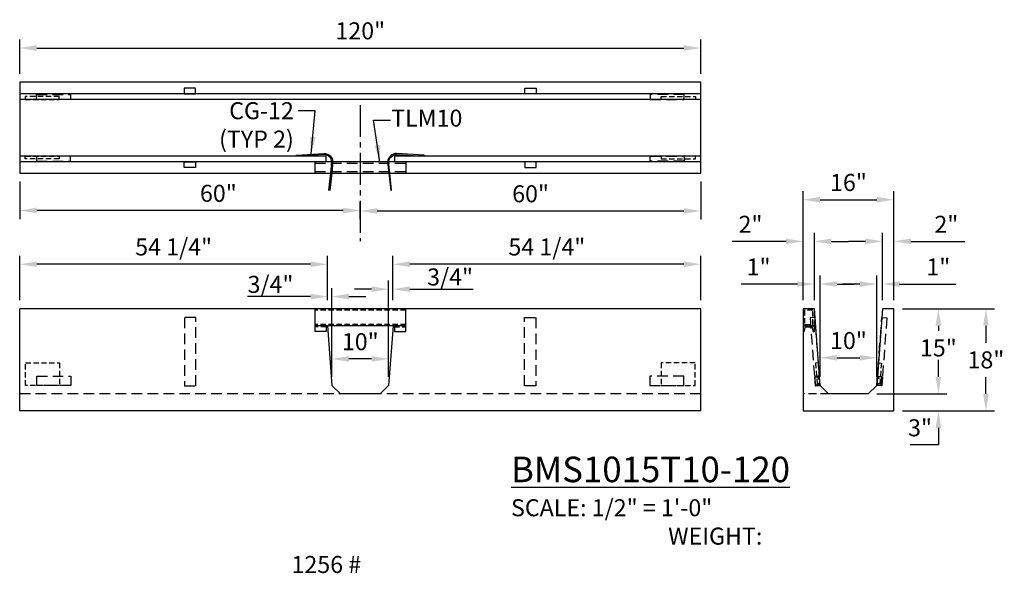
# Model space of a CAD drawing. Units: inches. Extents: x 37 to 1603, y 623 to 1103.
# Drawn here: x 460 to 633, y 781 to 878 of the extents above; entities that cross this region are included whole.
import ezdxf

# ---------------------------------------------------------------- set-up
doc = ezdxf.new("R2010")
doc.units = ezdxf.units.IN
doc.header["$LTSCALE"] = 15
doc.header["$MEASUREMENT"] = 0
doc.linetypes.add('CENTER2', pattern=[1.125, 0.75, -0.125, 0.125, -0.125])
doc.linetypes.add('HIDDEN2', pattern=[0.1875, 0.125, -0.0625])
doc.layers.get('Defpoints').update_dxf_attribs({"color": 1})
for name, color, linetype in [('10', 31, 'Continuous'), ('accessories', 7, 'Continuous'), ('Dimension', 7, 'Continuous'), ('UNISTRUT', 190, 'Continuous'), ('UNUSTRUT for bolted tie plate', 4, 'Continuous'), ('weld plate', 6, 'Continuous')]:
    doc.layers.add(name, color=color, linetype=linetype)
doc.styles.add('drawing', font='arial.ttf')
doc.dimstyles.new('DETAIL', dxfattribs={"dimscale": 0, "dimtxt": 0.125, "dimasz": 0.125, "dimexe": 0.0625, "dimexo": 0.0625, "dimgap": 0.0625, "dimtad": 1, "dimtih": 1, "dimtoh": 1, "dimdec": 4, "dimzin": 0, "dimdsep": 46, "dimlunit": 5, "dimtxsty": 'drawing', "dimcen": 0.09, "dimadec": 0, "dimazin": 0, "dimtfac": 1, "dimtdec": 4, "dimtofl": 0, "dimtmove": 0, "dimatfit": 3, "dimfxl": 1, "dimfrac": 2, "dimtolj": 1, "dimtzin": 0, "dimarcsym": 0})
doc.dimstyles.new('DETAIL$0', dxfattribs={"dimscale": 0, "dimtxt": 0.125, "dimasz": 0.125, "dimexe": 0.0625, "dimexo": 0.0625, "dimgap": 0.0625, "dimtad": 1, "dimtih": 1, "dimtoh": 1, "dimdec": 4, "dimzin": 0, "dimdsep": 46, "dimlunit": 5, "dimtxsty": 'drawing', "dimcen": 0.09, "dimadec": 0, "dimazin": 0, "dimtfac": 1, "dimtdec": 4, "dimtofl": 0, "dimtmove": 0, "dimatfit": 3, "dimfxl": 1, "dimfrac": 2, "dimtolj": 1, "dimtzin": 0, "dimarcsym": 0})
doc.dimstyles.new('LAYOUT$7', dxfattribs={"dimscale": 0, "dimtxt": 0.125, "dimasz": 0.125, "dimexe": 0.0625, "dimexo": 0.0625, "dimgap": 0.03125, "dimtad": 0, "dimdec": 4, "dimzin": 3, "dimdsep": 46, "dimlunit": 4, "dimtxsty": 'drawing', "dimcen": 0.09, "dimadec": 0, "dimazin": 0, "dimtfac": 1, "dimtdec": 4, "dimtofl": 0, "dimtmove": 0, "dimatfit": 3, "dimfxl": 1, "dimfrac": 2, "dimtolj": 1, "dimtzin": 0, "dimarcsym": 0})

# ---------------------------------------------------------------- blocks, each defined once
blk = doc.blocks.new('*D293')
at = {"layer": 'Defpoints', "color": 0, "transparency": 16777216}
for p in [(579.62, 873.2), (459.62, 867.16), (579.62, 867.16)]:
    blk.add_point(p, dxfattribs=at)
at = {"layer": 'Dimension', "color": 0, "lineweight": -2, "transparency": 16777216}
for p, q in [((459.62, 868.66), (459.62, 874.7)), ((579.62, 868.66), (579.62, 874.7)), ((462.62, 873.2), (576.62, 873.2))]:
    blk.add_line(p, q, dxfattribs=at)
at = {"layer": 'Dimension', "color": 0, "transparency": 16777216}
for points in [[(462.62, 873.7), (462.62, 872.7), (459.62, 873.2)], [(576.62, 873.7), (576.62, 872.7), (579.62, 873.2)]]:
    blk.add_solid(points, dxfattribs=at)
at = {"layer": 'Dimension', "color": 0, "lineweight": -3, "transparency": 16777216, "insert": (519.62, 876.23), "char_height": 3, "attachment_point": 5, "style": 'drawing'}
blk.add_mtext('\\A1;120"', dxfattribs=at)
blk = doc.blocks.new('*D294')
at = {"layer": 'Defpoints', "color": 0, "transparency": 16777216}
for p in [(579.62, 851.16), (519.62, 844.48), (519.62, 844.48)]:
    blk.add_point(p, dxfattribs=at)
at = {"layer": 'Dimension', "color": 0, "lineweight": -2, "transparency": 16777216}
for p, q in [((579.62, 849.66), (579.62, 842.98)), ((576.62, 844.48), (522.62, 844.48))]:
    blk.add_line(p, q, dxfattribs=at)
at = {"layer": 'Dimension', "color": 0, "transparency": 16777216}
for points in [[(522.62, 844.98), (522.62, 843.98), (519.62, 844.48)], [(576.62, 844.98), (576.62, 843.98), (579.62, 844.48)]]:
    blk.add_solid(points, dxfattribs=at)
at = {"layer": 'Dimension', "color": 0, "lineweight": -3, "transparency": 16777216, "insert": (549.62, 847.52), "char_height": 3, "attachment_point": 5, "style": 'drawing'}
blk.add_mtext('\\A1;60"', dxfattribs=at)
blk = doc.blocks.new('*D295')
at = {"layer": 'Defpoints', "color": 0, "transparency": 16777216}
for p in [(459.62, 851.16), (459.62, 844.57), (519.62, 841.53)]:
    blk.add_point(p, dxfattribs=at)
at = {"layer": 'Dimension', "color": 0, "lineweight": -2, "transparency": 16777216}
for p, q in [((459.62, 849.66), (459.62, 843.07)), ((519.62, 843.03), (519.62, 846.07)), ((516.62, 844.57), (462.62, 844.57))]:
    blk.add_line(p, q, dxfattribs=at)
at = {"layer": 'Dimension', "color": 0, "transparency": 16777216}
for points in [[(462.62, 845.07), (462.62, 844.07), (459.62, 844.57)], [(516.62, 845.07), (516.62, 844.07), (519.62, 844.57)]]:
    blk.add_solid(points, dxfattribs=at)
at = {"layer": 'Dimension', "color": 0, "lineweight": -3, "transparency": 16777216, "insert": (494.62, 847.6), "char_height": 3, "attachment_point": 5, "style": 'drawing'}
blk.add_mtext('\\A1;60"', dxfattribs=at)
blk = doc.blocks.new('*D296')
at = {"layer": 'Defpoints', "color": 0, "transparency": 16777216}
for p in [(597.62, 839.13), (597.62, 827.25), (599.62, 827.25)]:
    blk.add_point(p, dxfattribs=at)
at = {"layer": 'Dimension', "color": 0, "lineweight": -2, "transparency": 16777216}
for p, q in [((597.62, 828.75), (597.62, 840.63)), ((599.62, 828.75), (599.62, 840.63)), ((594.62, 839.13), (585.12, 839.13)), ((602.62, 839.13), (605.62, 839.13))]:
    blk.add_line(p, q, dxfattribs=at)
at = {"layer": 'Dimension', "color": 0, "transparency": 16777216}
for points in [[(594.62, 839.63), (594.62, 838.63), (597.62, 839.13)], [(602.62, 839.63), (602.62, 838.63), (599.62, 839.13)]]:
    blk.add_solid(points, dxfattribs=at)
at = {"layer": 'Dimension', "color": 0, "lineweight": -3, "transparency": 16777216, "insert": (588.37, 842.14), "char_height": 3, "attachment_point": 5, "style": 'drawing'}
blk.add_mtext('\\A1;2"', dxfattribs=at)
blk = doc.blocks.new('*D297')
at = {"layer": 'Defpoints', "color": 0, "transparency": 16777216}
for p in [(600.62, 831.61), (599.62, 827.25), (600.62, 813.75)]:
    blk.add_point(p, dxfattribs=at)
at = {"layer": 'Dimension', "color": 0, "lineweight": -2, "transparency": 16777216}
for p, q in [((599.62, 828.75), (599.62, 833.11)), ((600.62, 815.25), (600.62, 833.11)), ((596.62, 831.61), (586.71, 831.61)), ((603.62, 831.61), (606.62, 831.61))]:
    blk.add_line(p, q, dxfattribs=at)
at = {"layer": 'Dimension', "color": 0, "transparency": 16777216}
for points in [[(596.62, 832.11), (596.62, 831.11), (599.62, 831.61)], [(603.62, 832.11), (603.62, 831.11), (600.62, 831.61)]]:
    blk.add_solid(points, dxfattribs=at)
at = {"layer": 'Dimension', "color": 0, "lineweight": -3, "transparency": 16777216, "insert": (589.79, 834.62), "char_height": 3, "attachment_point": 5, "style": 'drawing'}
blk.add_mtext('\\A1;1"', dxfattribs=at)
blk = doc.blocks.new('*D298')
at = {"layer": 'Defpoints', "color": 0, "transparency": 16777216}
for p in [(613.62, 839.13), (611.62, 827.25), (613.62, 827.25)]:
    blk.add_point(p, dxfattribs=at)
at = {"layer": 'Dimension', "color": 0, "lineweight": -2, "transparency": 16777216}
for p, q in [((611.62, 828.75), (611.62, 840.63)), ((613.62, 828.75), (613.62, 840.63)), ((608.62, 839.13), (605.62, 839.13)), ((616.62, 839.13), (626.12, 839.13))]:
    blk.add_line(p, q, dxfattribs=at)
at = {"layer": 'Dimension', "color": 0, "transparency": 16777216}
for points in [[(608.62, 839.63), (608.62, 838.63), (611.62, 839.13)], [(616.62, 839.63), (616.62, 838.63), (613.62, 839.13)]]:
    blk.add_solid(points, dxfattribs=at)
at = {"layer": 'Dimension', "color": 0, "lineweight": -3, "transparency": 16777216, "insert": (622.87, 842.14), "char_height": 3, "attachment_point": 5, "style": 'drawing'}
blk.add_mtext('\\A1;2"', dxfattribs=at)
blk = doc.blocks.new('*D299')
at = {"layer": 'Defpoints', "color": 0, "transparency": 16777216}
for p in [(610.62, 831.61), (611.62, 827.25), (610.62, 813.75)]:
    blk.add_point(p, dxfattribs=at)
at = {"layer": 'Dimension', "color": 0, "lineweight": -2, "transparency": 16777216}
for p, q in [((610.62, 815.25), (610.62, 833.11)), ((611.62, 828.75), (611.62, 833.11)), ((607.62, 831.61), (604.62, 831.61)), ((614.62, 831.61), (624.54, 831.61))]:
    blk.add_line(p, q, dxfattribs=at)
at = {"layer": 'Dimension', "color": 0, "transparency": 16777216}
for points in [[(607.62, 832.11), (607.62, 831.11), (610.62, 831.61)], [(614.62, 832.11), (614.62, 831.11), (611.62, 831.61)]]:
    blk.add_solid(points, dxfattribs=at)
at = {"layer": 'Dimension', "color": 0, "lineweight": -3, "transparency": 16777216, "insert": (621.46, 834.62), "char_height": 3, "attachment_point": 5, "style": 'drawing'}
blk.add_mtext('\\A1;1"', dxfattribs=at)
blk = doc.blocks.new('*D300')
at = {"layer": 'Defpoints', "color": 0, "transparency": 16777216}
for p in [(613.62, 846.48), (597.62, 827.25), (613.62, 827.25)]:
    blk.add_point(p, dxfattribs=at)
at = {"layer": 'Dimension', "color": 0, "lineweight": -2, "transparency": 16777216}
for p, q in [((597.62, 828.75), (597.62, 847.98)), ((600.62, 846.48), (610.62, 846.48)), ((613.62, 828.75), (613.62, 847.98))]:
    blk.add_line(p, q, dxfattribs=at)
at = {"layer": 'Dimension', "color": 0, "transparency": 16777216}
for points in [[(600.62, 846.98), (600.62, 845.98), (597.62, 846.48)], [(610.62, 846.98), (610.62, 845.98), (613.62, 846.48)]]:
    blk.add_solid(points, dxfattribs=at)
at = {"layer": 'Dimension', "color": 0, "lineweight": -3, "transparency": 16777216, "insert": (605.62, 849.51), "char_height": 3, "attachment_point": 5, "style": 'drawing'}
blk.add_mtext('\\A1;16"', dxfattribs=at)
blk = doc.blocks.new('*D301')
at = {"layer": 'Defpoints', "color": 0, "transparency": 16777216}
for p in [(610.62, 818.62), (600.62, 813.75), (610.62, 813.75)]:
    blk.add_point(p, dxfattribs=at)
at = {"layer": 'Dimension', "color": 0, "lineweight": -2, "transparency": 16777216}
for p, q in [((600.62, 815.25), (600.62, 820.12)), ((610.62, 815.25), (610.62, 820.12)), ((603.62, 818.62), (607.62, 818.62))]:
    blk.add_line(p, q, dxfattribs=at)
at = {"layer": 'Dimension', "color": 0, "transparency": 16777216}
for points in [[(603.62, 819.12), (603.62, 818.12), (600.62, 818.62)], [(607.62, 819.12), (607.62, 818.12), (610.62, 818.62)]]:
    blk.add_solid(points, dxfattribs=at)
at = {"layer": 'Dimension', "color": 0, "lineweight": -3, "transparency": 16777216, "insert": (605.62, 821.65), "char_height": 3, "attachment_point": 5, "style": 'drawing'}
blk.add_mtext('\\A1;10"', dxfattribs=at)
blk = doc.blocks.new('*D302')
at = {"layer": 'Defpoints', "color": 0, "transparency": 16777216}
for p in [(609.13, 812.25), (613.62, 809.25), (621.46, 809.25)]:
    blk.add_point(p, dxfattribs=at)
at = {"layer": 'Dimension', "color": 0, "lineweight": -2, "transparency": 16777216}
for p, q in [((621.46, 815.25), (621.46, 818.25)), ((610.63, 812.25), (622.96, 812.25)), ((615.12, 809.25), (622.96, 809.25)), ((621.46, 806.25), (621.46, 803.25)), ((621.46, 803.25), (616.51, 803.25))]:
    blk.add_line(p, q, dxfattribs=at)
at = {"layer": 'Dimension', "color": 0, "transparency": 16777216}
for points in [[(620.96, 815.25), (621.96, 815.25), (621.46, 812.25)], [(620.96, 806.25), (621.96, 806.25), (621.46, 809.25)]]:
    blk.add_solid(points, dxfattribs=at)
at = {"layer": 'Dimension', "color": 0, "lineweight": -3, "transparency": 16777216, "insert": (618.23, 806.28), "char_height": 3, "attachment_point": 5, "style": 'drawing'}
blk.add_mtext('\\A1;{\\C1;3"}', dxfattribs=at)
blk = doc.blocks.new('*D303')
at = {"layer": 'Defpoints', "color": 0, "transparency": 16777216}
for p in [(613.62, 827.25), (621.46, 827.25), (609.13, 812.25)]:
    blk.add_point(p, dxfattribs=at)
at = {"layer": 'Dimension', "color": 0, "lineweight": -2, "transparency": 16777216}
for p, q in [((615.12, 827.25), (622.96, 827.25)), ((621.46, 824.25), (621.46, 823.39)), ((621.46, 815.25), (621.46, 817.33)), ((610.63, 812.25), (622.96, 812.25))]:
    blk.add_line(p, q, dxfattribs=at)
at = {"layer": 'Dimension', "color": 0, "transparency": 16777216}
for points in [[(620.96, 824.25), (621.96, 824.25), (621.46, 827.25)], [(620.96, 815.25), (621.96, 815.25), (621.46, 812.25)]]:
    blk.add_solid(points, dxfattribs=at)
at = {"layer": 'Dimension', "color": 0, "lineweight": -3, "transparency": 16777216, "insert": (621.46, 820.36), "char_height": 3, "attachment_point": 5, "style": 'drawing'}
blk.add_mtext('\\A1;15"', dxfattribs=at)
blk = doc.blocks.new('*D304')
at = {"layer": 'Defpoints', "color": 0, "transparency": 16777216}
for p in [(613.62, 827.25), (629.84, 827.25), (613.62, 809.25)]:
    blk.add_point(p, dxfattribs=at)
at = {"layer": 'Dimension', "color": 0, "lineweight": -2, "transparency": 16777216}
for p, q in [((615.12, 827.25), (631.34, 827.25)), ((629.84, 824.25), (629.84, 821.28)), ((629.84, 812.25), (629.84, 815.21)), ((615.12, 809.25), (631.34, 809.25))]:
    blk.add_line(p, q, dxfattribs=at)
at = {"layer": 'Dimension', "color": 0, "transparency": 16777216}
for points in [[(629.34, 824.25), (630.34, 824.25), (629.84, 827.25)], [(629.34, 812.25), (630.34, 812.25), (629.84, 809.25)]]:
    blk.add_solid(points, dxfattribs=at)
at = {"layer": 'Dimension', "color": 0, "lineweight": -3, "transparency": 16777216, "insert": (629.84, 818.25), "char_height": 3, "attachment_point": 5, "style": 'drawing'}
blk.add_mtext('\\A1;18"', dxfattribs=at)
blk = doc.blocks.new('*D305')
at = {"layer": 'Defpoints', "color": 0, "transparency": 16777216}
for p in [(525.37, 835.1), (525.37, 827.25), (579.62, 827.25)]:
    blk.add_point(p, dxfattribs=at)
at = {"layer": 'Dimension', "color": 0, "lineweight": -2, "transparency": 16777216}
for p, q in [((525.37, 828.75), (525.37, 836.6)), ((579.62, 828.75), (579.62, 836.6)), ((576.62, 835.1), (528.37, 835.1))]:
    blk.add_line(p, q, dxfattribs=at)
at = {"layer": 'Dimension', "color": 0, "transparency": 16777216}
for points in [[(528.37, 835.6), (528.37, 834.6), (525.37, 835.1)], [(576.62, 835.6), (576.62, 834.6), (579.62, 835.1)]]:
    blk.add_solid(points, dxfattribs=at)
at = {"layer": 'Dimension', "color": 0, "lineweight": -3, "transparency": 16777216, "insert": (552.49, 838.15), "char_height": 3, "attachment_point": 5, "style": 'drawing'}
blk.add_mtext('\\A1;54 1/4"', dxfattribs=at)
blk = doc.blocks.new('*D306')
at = {"layer": 'Defpoints', "color": 0, "transparency": 16777216}
for p in [(524.62, 830.71), (525.37, 827.25), (524.62, 813.75)]:
    blk.add_point(p, dxfattribs=at)
at = {"layer": 'Dimension', "color": 0, "lineweight": -2, "transparency": 16777216}
for p, q in [((524.62, 815.25), (524.62, 832.21)), ((525.37, 828.75), (525.37, 832.21)), ((521.62, 830.71), (518.62, 830.71)), ((528.37, 830.71), (539.51, 830.71))]:
    blk.add_line(p, q, dxfattribs=at)
at = {"layer": 'Dimension', "color": 0, "transparency": 16777216}
for points in [[(521.62, 831.21), (521.62, 830.21), (524.62, 830.71)], [(528.37, 831.21), (528.37, 830.21), (525.37, 830.71)]]:
    blk.add_solid(points, dxfattribs=at)
at = {"layer": 'Dimension', "color": 0, "lineweight": -3, "transparency": 16777216, "insert": (535.44, 832.86), "char_height": 3, "attachment_point": 5, "style": 'drawing'}
blk.add_mtext('\\A1;3/4"', dxfattribs=at)
blk = doc.blocks.new('*D307')
at = {"layer": 'Defpoints', "color": 0, "transparency": 16777216}
for p in [(514.62, 818.41), (514.62, 813.75), (524.62, 813.75)]:
    blk.add_point(p, dxfattribs=at)
at = {"layer": 'Dimension', "color": 0, "lineweight": -2, "transparency": 16777216}
for p, q in [((514.62, 815.25), (514.62, 819.91)), ((524.62, 815.25), (524.62, 819.91)), ((521.62, 818.41), (517.62, 818.41))]:
    blk.add_line(p, q, dxfattribs=at)
at = {"layer": 'Dimension', "color": 0, "transparency": 16777216}
for points in [[(517.62, 818.91), (517.62, 817.91), (514.62, 818.41)], [(521.62, 818.91), (521.62, 817.91), (524.62, 818.41)]]:
    blk.add_solid(points, dxfattribs=at)
at = {"layer": 'Dimension', "color": 0, "lineweight": -3, "transparency": 16777216, "insert": (519.62, 821.45), "char_height": 3, "attachment_point": 5, "style": 'drawing'}
blk.add_mtext('\\A1;10"', dxfattribs=at)
blk = doc.blocks.new('*D308')
at = {"layer": 'Defpoints', "color": 0, "transparency": 16777216}
for p in [(513.87, 829.4), (513.87, 827.25), (514.62, 813.75)]:
    blk.add_point(p, dxfattribs=at)
at = {"layer": 'Dimension', "color": 0, "lineweight": -2, "transparency": 16777216}
for p, q in [((513.87, 828.75), (513.87, 830.9)), ((514.62, 815.25), (514.62, 830.9)), ((510.87, 829.4), (499.73, 829.4)), ((517.62, 829.4), (520.62, 829.4))]:
    blk.add_line(p, q, dxfattribs=at)
at = {"layer": 'Dimension', "color": 0, "transparency": 16777216}
for points in [[(510.87, 829.9), (510.87, 828.9), (513.87, 829.4)], [(517.62, 829.9), (517.62, 828.9), (514.62, 829.4)]]:
    blk.add_solid(points, dxfattribs=at)
at = {"layer": 'Dimension', "color": 0, "lineweight": -3, "transparency": 16777216, "insert": (503.8, 831.56), "char_height": 3, "attachment_point": 5, "style": 'drawing'}
blk.add_mtext('\\A1;3/4"', dxfattribs=at)
blk = doc.blocks.new('*D309')
at = {"layer": 'Defpoints', "color": 0, "transparency": 16777216}
for p in [(459.62, 835.1), (513.87, 828.75), (459.62, 827.25)]:
    blk.add_point(p, dxfattribs=at)
at = {"layer": 'Dimension', "color": 0, "lineweight": -2, "transparency": 16777216}
for p, q in [((459.62, 828.75), (459.62, 836.6)), ((513.87, 830.25), (513.87, 836.6)), ((510.87, 835.1), (462.62, 835.1))]:
    blk.add_line(p, q, dxfattribs=at)
at = {"layer": 'Dimension', "color": 0, "transparency": 16777216}
for points in [[(462.62, 835.6), (462.62, 834.6), (459.62, 835.1)], [(510.87, 835.6), (510.87, 834.6), (513.87, 835.1)]]:
    blk.add_solid(points, dxfattribs=at)
at = {"layer": 'Dimension', "color": 0, "lineweight": -3, "transparency": 16777216, "insert": (486.74, 838.15), "char_height": 3, "attachment_point": 5, "style": 'drawing'}
blk.add_mtext('\\A1;54 1/4"', dxfattribs=at)
blk = doc.blocks.new('P3300')
blk.add_lwpolyline([(0.7075, 0.13625, -0.414213562), (0.67625, 0.105), (-0.67625, 0.105, -0.414213562), (-0.7075, 0.13625), (-0.7075, 0.67625, -0.414213562), (-0.61375, 0.77), (-0.57375, 0.77, -0.414213562), (-0.5425, 0.73875), (-0.5425, 0.6465, 1), (-0.4375, 0.6465), (-0.4375, 0.73875, 0.414213562), (-0.57375, 0.875), (-0.61375, 0.875, 0.414213562), (-0.8125, 0.67625), (-0.8125, 0.13625, 0.414213562), (-0.67625, 0), (0.67625, 0, 0.414213562), (0.8125, 0.13625), (0.8125, 0.67625, 0.414213562), (0.61375, 0.875), (0.57375, 0.875, 0.414213562), (0.4375, 0.73875), (0.4375, 0.6465, 1), (0.5425, 0.6465), (0.5425, 0.73875, -0.414213562), (0.57375, 0.77), (0.61375, 0.77, -0.414213562), (0.7075, 0.67625)], format="xyb", close=True)
blk = doc.blocks.new('BMS1015T10-120 PLAN VIEW TEE BASE')
at = {"layer": '10'}
for p, q in [((120, 6), (0, 6)), ((120, 5), (0, 5)), ((54, -5), (0, -5)), ((54, -6), (54, -5)), ((120, -5), (66, -5)), ((66, -5), (66, -6)), ((120, -6), (0, -6))]:
    blk.add_line(p, q, dxfattribs=at)
at = {"layer": '10', "lineweight": -3}
for p, q in [((52, -6), (52, -8)), ((68, -6), (68, -8))]:
    blk.add_line(p, q, dxfattribs=at)
at = {"layer": '10', "linetype": 'HIDDEN2'}
for p, q in [((52, -6.23), (68, -6.23)), ((52, -7.73), (68, -7.73))]:
    blk.add_line(p, q, dxfattribs=at)
at = {"layer": '10'}
blk.add_lwpolyline([(120, -8), (120, 8), (0, 8), (0, -8)], close=True, dxfattribs=at)
at = {"layer": 'accessories', "lineweight": -3}
for points in [[(53.6, -4.71), (48.77, -5.01), (48.76, -4.84), (53.59, -4.53, -0.383012), (55.18, -6.03), (54.98, -8.03), (54.64, -11.04), (54.47, -11.02), (54.81, -8.03), (55.01, -6.03, 0.37715), (53.6, -4.71)], [(66.4, -4.71), (71.23, -5.01), (71.24, -4.84), (66.41, -4.53, 0.383012), (64.82, -6.03), (65.02, -8.03), (65.36, -11.04), (65.53, -11.02), (65.19, -8.03), (64.99, -6.03, -0.37715), (66.4, -4.71)]]:
    blk.add_lwpolyline(points, format="xyb", dxfattribs=at)

msp = doc.modelspace()

# ---------------------------------------------------------------- linework, layer by layer
at = {"layer": '10'}
for p, q in [((459.61945, 809.24564), (459.61945, 827.24564)), ((579.61945, 827.24564), (459.61945, 827.24564)), ((527.61947, 827.24646), (511.61942, 827.24483)), ((511.61942, 827.24484), (511.61942, 823.2587)), ((527.61947, 823.2587), (527.61947, 827.24646)), ((579.61945, 809.24564), (579.61945, 827.24564)), ((527.61947, 824.24646), (511.61942, 824.24483)), ((513.61942, 824.24494), (513.61942, 823.2587)), ((513.84171, 824.24506), (514.61945, 813.74564)), ((525.39727, 824.24623), (524.61945, 813.74564)), ((525.61947, 824.24494), (525.61947, 823.2587)), ((513.61942, 823.2587), (511.61942, 823.2587)), ((525.61947, 823.2587), (527.61947, 823.2587)), ((516.11945, 812.24564), (514.61945, 813.74564)), ((524.61945, 813.74564), (523.11945, 812.24564)), ((523.11945, 812.24564), (516.11945, 812.24564)), ((579.61945, 809.24564), (459.61945, 809.24564))]:
    msp.add_line(p, q, dxfattribs=at)
at = {"layer": '10', "linetype": 'HIDDEN2', "ltscale": 0.5}
for p, q in [((527.61947, 826.99646), (511.61942, 826.99483)), ((527.61947, 824.49646), (511.61942, 824.49483)), ((513.61942, 824.0562), (511.61942, 824.0562)), ((525.61947, 824.0562), (527.61947, 824.0562))]:
    msp.add_line(p, q, dxfattribs=at)
at = {"layer": '10', "linetype": 'HIDDEN2'}
msp.add_line((579.61945, 812.24564), (459.61945, 812.24564), dxfattribs=at)
at = {"layer": '10', "linetype": 'HIDDEN2', "lineweight": -3, "ltscale": 0.75}
msp.add_line((602.11996, 812.24564), (597.62313, 812.24564), dxfattribs=at)
at = {"layer": '10', "linetype": 'HIDDEN2', "ltscale": 0.5}
for points in [[(597.62313, 824.24564), (599.62313, 824.24564), (599.62313, 827.24564), (597.62313, 827.24564)], [(597.87313, 824.49564), (599.37313, 824.49564), (599.37313, 826.99564), (597.87313, 826.99564)]]:
    msp.add_lwpolyline(points, close=True, dxfattribs=at)
at = {"layer": '10'}
msp.add_lwpolyline([(609.12313, 812.24564), (602.12313, 812.24564), (600.62313, 813.74564), (599.62313, 827.24564), (597.62313, 827.24564), (597.62313, 809.24564), (613.62313, 809.24564), (613.62313, 827.24564), (611.62313, 827.24564), (610.62313, 813.74564)], close=True, dxfattribs=at)
at = {"layer": '10', "linetype": 'HIDDEN2', "ltscale": 0.5}
msp.add_lwpolyline([(599.62313, 824.24564), (597.62313, 824.24564), (597.62313, 823.25664), (597.76494, 823.25664, 0.368472023), (597.88698, 823.36072), (597.99727, 823.93559, -0.399193621), (598.1221, 824.05414), (599.12416, 824.05414, -0.399193621), (599.249, 823.93559), (599.35928, 823.36072, 0.368472023), (599.48133, 823.25664), (599.62313, 823.25664)], format="xyb", close=True, dxfattribs=at)
at = {"layer": 'Dimension', "linetype": 'CENTER2', "ltscale": 0.5}
msp.add_line((519.61945, 863.16043), (519.61945, 839.18588), dxfattribs=at)
at = {"layer": 'UNISTRUT', "lineweight": -3}
for points in [[(490.61943, 866.1572), (488.61943, 866.1572), (488.61943, 865.1572), (490.61943, 865.1572)], [(548.60346, 866.1572), (550.60346, 866.1572), (550.60346, 865.1572), (548.60346, 865.1572)], [(490.61943, 852.1572), (488.61943, 852.1572), (488.61943, 853.1572), (490.61943, 853.1572)], [(548.60346, 852.1572), (550.60346, 852.1572), (550.60346, 853.1572), (548.60346, 853.1572)]]:
    msp.add_lwpolyline(points, close=True, dxfattribs=at)
at = {"layer": 'UNISTRUT', "linetype": 'HIDDEN2', "lineweight": -3}
for points in [[(490.67022, 825.7292), (488.66972, 825.7292), (488.66972, 813.68452), (490.67022, 813.68452)], [(548.56867, 825.7292), (550.56917, 825.7292), (550.56917, 813.68452), (548.56867, 813.68452)], [(599.75052, 813.68101), (600.62313, 813.74564), (599.73668, 825.71286), (598.86407, 825.64822)], [(611.49574, 813.68101), (610.62313, 813.74564), (611.50959, 825.71286), (612.3822, 825.64822)]]:
    msp.add_lwpolyline(points, close=True, dxfattribs=at)
at = {"layer": 'UNUSTRUT for bolted tie plate', "linetype": 'HIDDEN2', "lineweight": -3}
for points in [[(462.56412, 864.1572), (462.56326, 865.03195), (468.56325, 865.03195), (468.56412, 864.15695)], [(576.67477, 864.1572), (576.67564, 865.03195), (570.67564, 865.03195), (570.67477, 864.15695)], [(462.56412, 854.1572), (462.56326, 853.28245), (468.56325, 853.28245), (468.56412, 854.15745)], [(576.67477, 854.1572), (576.67564, 853.28245), (570.67564, 853.28245), (570.67477, 854.15745)], [(468.61945, 813.74564), (462.61945, 813.74564), (462.61945, 815.37114), (468.61945, 815.37114)], [(570.61945, 813.74564), (576.61945, 813.74564), (576.61945, 815.37114), (570.61945, 815.37114)]]:
    msp.add_lwpolyline(points, close=True, dxfattribs=at)
at = {"layer": 'weld plate', "linetype": 'HIDDEN2', "lineweight": -3, "ltscale": 0.5}
for points in [[(466.58969, 864.6572), (460.58969, 864.6572), (460.58969, 864.1572), (466.58969, 864.1572)], [(572.6492, 864.6572), (578.6492, 864.6572), (578.6492, 864.1572), (572.6492, 864.1572)], [(466.58969, 853.6572), (460.58969, 853.6572), (460.58969, 854.1572), (466.58969, 854.1572)], [(572.6492, 853.6572), (578.6492, 853.6572), (578.6492, 854.1572), (572.6492, 854.1572)], [(460.61945, 817.74564), (466.61945, 817.74564), (466.61945, 813.74564), (460.61945, 813.74564)], [(578.61945, 817.74564), (572.61945, 817.74564), (572.61945, 813.74564), (578.61945, 813.74564)], [(600.62313, 813.74564), (600.32764, 817.73472), (599.82901, 817.69778), (600.1245, 813.70871)], [(610.62313, 813.74564), (610.91862, 817.73472), (611.41726, 817.69778), (611.12177, 813.70871)]]:
    msp.add_lwpolyline(points, close=True, dxfattribs=at)

# ---------------------------------------------------------------- block references
msp.add_blockref('BMS1015T10-120 PLAN VIEW TEE BASE', (459.61945, 859.1572))
at = {"layer": 'UNUSTRUT for bolted tie plate', "lineweight": -3, "rotation": 274.3321614427875}
msp.add_blockref('P3300', (599.68926, 814.48973), dxfattribs=at)
at = {"layer": 'UNUSTRUT for bolted tie plate', "lineweight": -3, "xscale": -1, "rotation": 85.66783855722548}
msp.add_blockref('P3300', (611.55701, 814.48973), dxfattribs=at)

# ---------------------------------------------------------------- texts
at = {"layer": 'accessories', "lineweight": -3, "insert": (507.91509, 863.65781), "char_height": 3, "attachment_point": 3, "style": 'drawing'}
msp.add_mtext('\\A1;CG-12\\P(TYP 2)', dxfattribs=at)
at = {"layer": 'Dimension', "insert": (525.06995, 862.34818), "char_height": 3, "attachment_point": 1, "style": 'drawing'}
msp.add_mtext('\\A1;TLM10', dxfattribs=at)
at = {"layer": 'Dimension', "insert": (507.50323, 801.19454), "char_height": 3, "attachment_point": 1, "style": 'drawing'}
msp.add_mtext_dynamic_manual_height_columns('\\A1;\\pi12.89;{\\H1.5x;\\LBMS1015T10-120\\P\\pi19.959;}SCALE: 1/2" = 1\'-0"\\P\\pi22.118;WEIGHT: 1256 #', width=76.0410287, gutter_width=0.625, heights=[0], dxfattribs=at)

# ---------------------------------------------------------------- dimensions: what is measured, and where the dimension line sits
at = {"layer": 'Dimension', "lineweight": -3}
for base, p1, p2, picture, middle in [((579.61945, 873.19599), (459.61945, 867.1572), (579.61945, 867.1572), '*D293', (519.61945, 876.22771)), ((519.61945, 844.48376), (579.61945, 851.1572), (519.61945, 844.48376), '*D294', (549.61945, 847.51548)), ((613.62313, 846.47713), (597.62313, 827.24564), (613.62313, 827.24564), '*D300', (605.62313, 849.50884)), ((597.62313, 839.12916), (599.62313, 827.24564), (597.62313, 827.24564), '*D296', (588.37347, 842.1353)), ((613.62313, 839.12916), (611.62313, 827.24564), (613.62313, 827.24564), '*D298', (622.87279, 842.1353)), ((525.36945, 835.09502), (579.61945, 827.24564), (525.36945, 827.24564), '*D305', (552.49445, 838.14618)), ((514.61945, 818.41395), (524.61945, 813.74564), (514.61945, 813.74564), '*D307', (519.61945, 821.44567)), ((610.62313, 818.62322), (600.62313, 813.74564), (610.62313, 813.74564), '*D301', (605.62313, 821.65493))]:
    dim = msp.add_linear_dim(base=base, p1=p1, p2=p2, dimstyle='DETAIL$0', override={"dimscale": 24, "dimpost": '"'}, dxfattribs=at)
    dim.commit()
    dim.dimension.update_dxf_attribs({"geometry": picture, "text_midpoint": middle})
for base, p1, p2, override, picture, middle in [((459.61945, 844.5657), (519.61945, 841.53398), (459.61945, 851.1572), {"dimscale": 24, "dimpost": '"'}, '*D295', (494.61945, 844.5657)), ((459.61945, 835.09502), (513.86945, 828.74564), (459.61945, 827.24503), {"dimscale": 24, "dimpost": '"'}, '*D309', (486.74445, 835.09502)), ((600.62313, 831.61031), (599.62313, 827.24564), (600.62313, 813.74564), {"dimscale": 24, "dimpost": '"'}, '*D297', (589.79025, 831.61031)), ((610.62313, 831.61031), (611.62313, 827.24564), (610.62313, 813.74564), {"dimscale": 24, "dimpost": '"'}, '*D299', (621.45601, 831.61031)), ((524.61945, 830.71033), (525.36945, 827.24564), (524.61945, 813.74564), {"dimscale": 24, "dimgap": 0.025, "dimpost": '"'}, '*D306', (535.44011, 830.71033)), ((513.86945, 829.40364), (514.61945, 813.74564), (513.86945, 827.24564), {"dimscale": 24, "dimgap": 0.025, "dimpost": '"'}, '*D308', (503.79878, 829.40364))]:
    dim = msp.add_linear_dim(base=base, p1=p1, p2=p2, dimstyle='DETAIL$0', override=override, dxfattribs=at)
    dim.commit()
    dim.dimension.update_dxf_attribs({"geometry": picture, "text_midpoint": middle, "dimtype": 160})
for base, p1, picture, middle in [((621.45775, 827.24564), (609.1263, 812.24564), '*D303', (621.45775, 820.36045)), ((629.83624, 827.24564), (613.62313, 809.24564), '*D304', (629.83624, 818.24564))]:
    dim = msp.add_linear_dim(base=base, p1=p1, p2=(613.62313, 827.24564), angle=90, dimstyle='DETAIL$0', override={"dimscale": 24, "dimpost": '"'}, dxfattribs=at)
    dim.commit()
    dim.dimension.update_dxf_attribs({"geometry": picture, "text_midpoint": middle, "dimtype": 160})
dim = msp.add_linear_dim(base=(621.45775, 809.24564), p1=(609.1263, 812.24564), p2=(613.62313, 809.24564), angle=90, text='{\\C1;<>}', dimstyle='DETAIL$0', override={"dimscale": 24, "dimpost": '"'}, dxfattribs=at)
dim.commit()
dim.dimension.update_dxf_attribs({"geometry": '*D302', "text_midpoint": (618.2347, 806.27839)})

# ---------------------------------------------------------------- leaders
at = {"layer": 'accessories', "lineweight": -3, "annotation_type": 0, "has_hookline": 1, "hookline_direction": 1, "text_width": 14.03206}
msp.add_leader([(510.99654, 854.53268), (511.66509, 862.15781), (508.66509, 862.15781)], dimstyle='LAYOUT$7', override={"dimscale": 23.999999}, dxfattribs=at)
at = {"layer": 'Dimension'}
msp.add_leader([(523.0935, 853.08467), (521.9657, 860.51639), (524.9657, 860.51639)], dimstyle='DETAIL', override={"dimscale": 24, "dimtad": 0}, dxfattribs=at)

doc.saveas('drawing.dxf')
